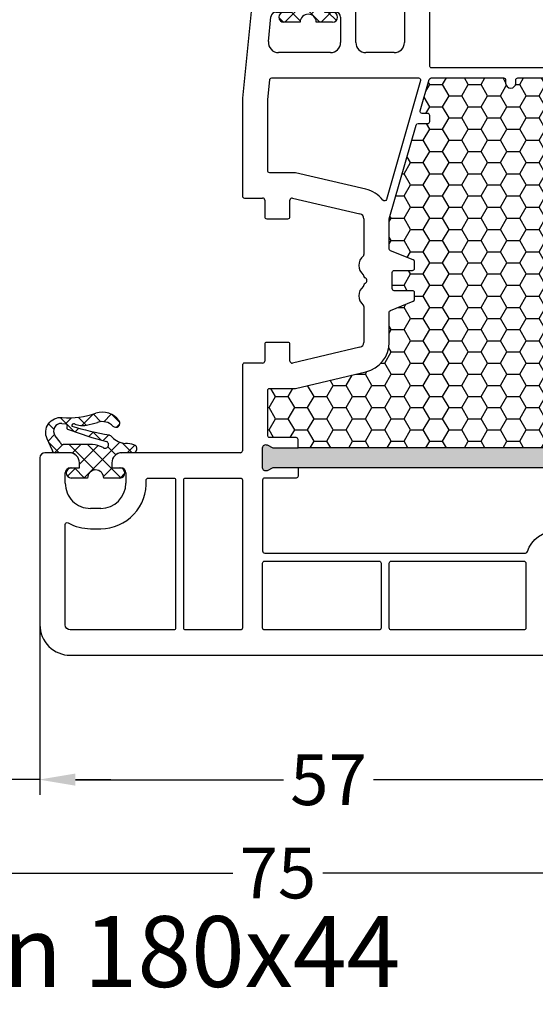
# Model space of a CAD drawing. Units: millimetres. Extents: x -5016 to -3654, y 8314 to 9425.
# Drawn here: x -4494 to -4443, y 8627 to 8724 of the extents above; entities that cross this region are included whole.
import ezdxf

# ---------------------------------------------------------------- set-up
doc = ezdxf.new("R2010")
doc.units = ezdxf.units.MM
doc.linetypes.add('AUSGEZOGEN', pattern=[0])
for name, color, linetype in [('Bemaßung', 1, 'Continuous'), ('Dichtungen', 6, 'AUSGEZOGEN'), ('Dämmschaum', 2, 'Continuous'), ('Text', 7, 'Continuous')]:
    doc.layers.add(name, color=color, linetype=linetype)
doc.styles.add('arialn', font='ARIALN.TTF')
doc.styles.get("Standard").update_dxf_attribs({"font": 'arial.ttf'})
doc.dimstyles.new('Bemaßung klein', dxfattribs={"dimtxt": 5, "dimasz": 3.5, "dimexe": 1.5, "dimexo": 0, "dimgap": 1.5, "dimtad": 0, "dimtih": 1, "dimtoh": 1, "dimdsep": 46, "dimtxsty": 'arialn', "dimcen": 0, "dimclrd": 256, "dimclre": 256, "dimclrt": 256, "dimadec": 0, "dimazin": 0, "dimtfac": 1, "dimtmove": 0, "dimatfit": 3, "dimfxl": 1, "dimtolj": 1, "dimarcsym": 0})

# ---------------------------------------------------------------- blocks, each defined once
blk = doc.blocks.new('A$C6F842D93')
at = {"layer": 'Dichtungen'}
h = blk.add_hatch(dxfattribs=at)
h.set_pattern_fill('ANSI37', color=6, scale=0.4)
h.set_pattern_definition([(45, (3.250522976177308, 4.506808225582063), (-0.8980256121069152, 0.8980256121069154), []), (135, (3.250522976177308, 4.506808225582063), (-0.8980256121069154, -0.8980256121069152), [])])
h.paths.add_polyline_path([(6.501789266196283, 5.727965320167641), (6.501789266196283, 7.327965411381228, 1), (5.501789266196283, 7.327965411381228), (5.501789266196283, 6.528026405851051), (5.000701958936588, 6.528026405850563, -0.4088966952570505), (4.000867337544686, 7.509840425891509), (3.992009964737645, 8.52802392196717, 0.9854576104346027), (3.213238568968165, 8.710720167080204, 0.04273903122897699), (3.078766947056796, 7.868161357053658, -0.1868946131002157), (2.460325886260917, 6.562530352761756, 0.09199068957347405), (2.245826128542657, 6.267363148585944, -0.02932548359311757), (1.3819443358551, 2.568941827028304, -0.618031521881236), (1.153311274895243, 2.844126249667756, 0.152134891832604), (1.286173919917802, 4.026230168110894, 0.03147943349466293), (1.005972532870107, 5.110157328150949, -0.2829198177155063), (1.369858000218548, 6.639166812441172, 0.9142963090349631), (0.8588388897580206, 7.250516784216131, 0.335545260339815), (0.1077714163833097, 4.957683896521696, -0.1058314470285315), (0.5146640528046262, 1.633397702815357, 0.5746403100106012), (2.629076485949576, 0.1342427270351951), (3.702713668281201, 0.6219333565452247, 0.414121745054114), (4.002392797012368, 0.9221584040525643), (4.001361279221777, 2.291658306950588, -0.4248904492231025), (5.000701958936588, 3.327965411863261), (5.501789266196283, 3.327965411863261), (5.501789266196283, 2.527965411381956, 1), (6.501789266196283, 2.527965411381956), (6.501789266196283, 4.127965502595544, -0.9995225964668264)])
h.paths.add_polyline_path([(3.200150592122554, 4.610943045850945), (3.200150592122554, 1.721401464207438, -0.370434592703546), (2.945834833821746, 1.424563113518403), (2.318663685076561, 0.9334575568963475, -0.6520927339840953), (1.10845142252549, 1.581103206813288), (1.138400690830994, 1.973043594355421, -0.4621657636166071), (1.322804905789425, 2.107967714101788, 0.08614167545078284), (1.595945208877454, 2.091722471177785, 0.2823860050740262), (1.678402301219187, 2.156100923191842, 0.02617473223219533), (2.892742017608152, 6.011615339046326, -1.035412542295088), (3.49992244880803, 5.66414020720358, 0.1395439321771806)], flags=16)
for p, q in [((4.000702270227521, 7.528815444979045), (3.992009953767592, 8.528025183009959)), ((5.501789266196283, 6.528026405851051), (5.501789266196283, 7.327965411381228)), ((6.501789266196283, 7.327965411381228), (6.501789266196283, 5.727965320167641)), ((5.000701958936588, 6.528026405851051), (5.501789266196283, 6.528026405851051)), ((3.200150592122554, 4.610943045850945), (3.200150592122554, 1.721063825851161)), ((6.501789266196283, 4.127965502595544), (6.501789266196283, 2.527965411381956)), ((5.501789266196283, 3.327965411863261), (5.000701958936588, 3.327965411863261)), ((5.501789266196283, 2.527965411381956), (5.501789266196283, 3.327965411863261)), ((1.108451422524922, 1.581103206812259), (1.138434801875519, 1.973489999118101)), ((4.001307719569922, 2.362767054355572), (4.002392872122982, 0.922164175850412)), ((2.945834262122844, 1.424562665850317), (2.31866368507599, 0.9334575568955188))]:
    blk.add_line(p, q, dxfattribs=at)
blk.add_lwpolyline([(3.70271366828274, 0.6219333565459237), (2.629076485950463, 0.1342427270355984, -0.5746403100107982), (0.5146640528046191, 1.633397702815273, 0.1057431428855616), (0.1086835412834262, 4.955042488893014)], format="xyb", dxfattribs=at)
for centre, radius, start, end in [((3.601286045127381, 8.613667664554669), 0.40000004, 347.6371095067506, 166.0445496966762), ((1.084070014536337, 8.013709106584429), 2, 313.4821008543853, 355.8266748939636), ((8.06550927835815, 7.504291983226722), 5, 166.0444886567267, 175.8266748939636), ((6.001789266196283, 7.327965411381228), 0.5, 0, 180), ((1.999256686159242, 5.607517316884696), 2, 124.7648001939779, 199.0407401340304), ((1.086922539510851, 6.92191676040602), 0.40000001, 315.0187217039786, 124.7648154539755), ((5.000701958936588, 7.528026405851051), 1.000000000000488, 179.9547913834042, 270), ((2.43086682700141, 5.578853659000742), 1.5, 135.0188742940131, 198.1155997540577), ((-29.68807386343542, 11.77641876701091), 32.40561158973174, 343.4930184282666, 350.2119967124283), ((-34.51397276734315, 15.67430862090077), 38.63456939661538, 339.5188457472195, 345.5162764509259), ((3.148453822122974, 5.836940975850666), 1, 133.4821008543853, 154.505279540046), ((3.202382192122968, 5.848449915851234), 0.34999999, 328.2242126500054, 152.2142944300365), ((-7.453613275858515, 2.345125469246341), 8.89999962, 10.88792336398734, 18.1156150139945), ((5.200150592122554, 4.610943045850945), 2, 148.2240600600212, 180), ((6.502171280188122, 4.927965411381592), 0.7999999999952352, 90.02735973787495, 269.972640262125), ((-0.6778242962191143, 3.64845362095366), 2, 336.2865439740086, 10.8878928440269), ((5.000701958936588, 2.327965411863261), 1, 90, 178.005610041787), ((1.336425763766783, 2.763693103262995), 0.2, 156.2863608639849, 283.1553946840048), ((1.287998171813342, 1.962061942214859), 0.15000001, 76.7233954740052, 175.6305533740457), ((1.506172083364618, 2.886669514657115), 0.80000001, 256.7232505139982, 276.4430974620119), ((1.584723568328627, 2.191090850370529), 0.1, 276.4430974620119, 339.5188457472195), ((6.001789266196283, 2.527965411381956), 0.5, 180, 0), ((1.856271370395007, 1.523960179518326), 0.75, 175.630359658355, 308.0626739961366), ((2.900151362122415, 1.721063825851161), 0.29999942, 278.7588653600227, 0), ((3.702393642122843, 0.9219324258501729), 0.29999924, 270.0611206607314, 0.04443358999103612)]:
    blk.add_arc(centre, radius, start, end, dxfattribs=at)
blk = doc.blocks.new('A$C29E82539')
at = {"layer": 'Dichtungen'}
h = blk.add_hatch(dxfattribs=at)
h.set_pattern_fill('ANSI37', color=6, scale=0.3)
h.set_pattern_definition([(45, (3.25003196509806, 4.793427479231468), (-0.6735192090801864, 0.6735192090801865), []), (135, (3.25003196509806, 4.793427479231468), (-0.6735192090801865, -0.6735192090801864), [])])
h.paths.add_polyline_path([(3.983192661912174, 4.259890349147909), (5.293324651064495, 5.006608517811789, 0.2002866753109449), (6.456490148105191, 7.003253193192771, 0.0916304274949768), (6.364550912456487, 8.818146313656358, 0.4163906936815573), (5.15319838752611, 9.558009644160297, -0.05352693390641443), (2.75956342682256, 9.043105744564517, 0.3762911248472103), (2.499467540350452, 8.745105774810808), (2.499461648263953, 6.230360258975691, -0.4235539776054565), (1.499966734166264, 5.198581072501796), (0.9999908261725066, 5.198581072501838), (0.9999908261725068, 5.728634439661619, 1), (-9.173827493214048e-06, 5.728634439661619), (-9.173827493214048e-06, 4.378048037656468, -0.9995240896549589), (2.083513209072407e-05, 2.778048219225921), (-8.564856887716132e-06, 1.118459458233917, 1), (0.9999914349862031, 1.118441743008335), (1.000007025771993, 1.998520078032016), (1.499888374745807, 1.998550571739515, -0.4146677234951578), (2.499996665251195, 0.999991602478985), (2.499996665251271, 0.03687409296799382), (2.536879155739371, -8.39752101500224e-06), (2.799996665251457, -8.39752209458311e-06, 0.4142135623730945), (3.499996665251444, 0.699991602477894), (3.499996665251274, 2.104472519164119), (3.499996665252183, 3.403761297209584, -0.2627337764963503)])
h.paths.add_polyline_path([(4.000075215428296, 5.723753789845432), (4.000075215427418, 7.228173437759324, -0.3193238620671619), (4.335955865429385, 7.700470842958039, 0.01171885168069459), (4.511553892087571, 7.766140766223316, 0.213235096116336), (4.795320994761796, 8.059190052891768), (4.896128900282436, 8.44869361055519, -0.833468935781193), (5.484777038174423, 8.406181617519891, -0.07245030874902798), (5.42999561650648, 6.86727878357144, -0.2276371061485217), (4.712431295428365, 5.813586904530897), (4.307702173165226, 5.555182030739164, -0.5923219238389604)], flags=16)
for p, q in [((2.499461499334757, 6.166797202373345), (2.499467540350452, 8.745105774496551)), ((4.896128900280928, 8.448693610553164), (4.795320855428145, 8.059189514531681)), ((4.000075215428296, 7.228173437759324), (4.000075215428296, 5.723753789845432)), ((-9.173827493214048e-06, 4.37804803765539), (-9.173827493214048e-06, 5.728634439661619)), ((0.9999908261725068, 5.728634439661619), (0.9999908261725068, 5.198581072501838)), ((0.9999908261725068, 5.198581072501838), (1.499966734166264, 5.198581072501838)), ((3.983192661942667, 4.259890349165289), (5.293324651063813, 5.006608517811401)), ((4.307702173166035, 5.555182030739161), (4.71243129542836, 5.813586904530894)), ((3.499996665251274, 2.104472519164119), (3.499996665252183, 3.403811898520871)), ((-8.564857125747949e-06, 1.118459458233701), (2.083513209072407e-05, 2.778048219224729)), ((1.000007025771993, 1.998520078032016), (0.9999914349855317, 1.118441743008589)), ((1.499888375204137, 1.998550571739543), (1.000007025771993, 1.998520078032016)), ((3.499996665251274, 2.104472519164119), (3.499996665251274, 0.699991602477894)), ((2.499996665251274, -8.397521014558151e-06), (2.499996665251274, 0.9999916024789854)), ((2.499996665251274, 0.0368740929679916), (2.536879155739371, -8.397521014558151e-06)), ((2.799996665251456, -8.397521014558151e-06), (2.499996665251274, -8.397521014558151e-06))]:
    blk.add_line(p, q, dxfattribs=at)
for centre, radius, start, end in [((2.799466781912997, 8.745771403708204), 0.2999999799998848, 94.46398512974307, 180.1271259282208), ((1.5583889330901, 20.44810858523851), 11.46808222677948, 276.095392553442, 288.2679987816535), ((5.391680485672623, 8.586883731608395), 0.9999796243754708, 13.36960250208697, 103.7972565641805), ((1.500429304112004, 7.661963324149838), 4.999643799910944, 352.4325154102748, 13.37043822952689), ((4.325484196848265, 8.230230907332952), 0.5000015905590802, 291.8476913935903, 339.9962532448727), ((5.186559552681501, 8.373526888221022), 0.299999999999015, 6.248975352656892, 165.4895994913919), ((0.1750587337428442, 7.824768983053218), 5.341455712063262, 349.6735489383389, 6.248975352973367), ((4.500075215429206, 7.228173437759324), 0.5000000000017876, 109.1619065691712, 180), ((3.023001065437711, 11.47885008452795), 3.999999999993449, 289.1619065689893, 291.8475646998991), ((3.973972541416515, 7.087654064571325), 1.472606009654387, 300.0968982528835, 351.393364100739), ((3.482649195429076, 7.39856500453061), 3.000000239999453, 307.1251792900354, 352.4336242699956), ((0.4999908261725068, 5.728634439661619), 0.5, 0, 180), ((1.499966734166264, 6.198581072501838), 1.000000000000043, 270, 358.1786116317637), ((4.200075215428114, 5.723753789845432), 0.1999999999998181, 180, 302.5567558760355), ((-0.0003749882198462728, 3.578048121298707), 0.799999999995371, 270.0283487605561, 89.97380047315433), ((4.499996664932041, 3.403786603996195), 1.000000000000075, 121.118113465239, 180), ((1.501436495922462, 0.9999916024789854), 0.9985601693287331, 0, 90.08882871717354), ((0.4999914350646577, 1.118450600621145), 0.5000000000000027, 179.9989849923679, 359.9989849923679), ((2.799996665251456, 0.699991602477894), 0.6999999999999884, 270, 0)]:
    blk.add_arc(centre, radius, start, end, dxfattribs=at)
blk = doc.blocks.new('080086')
h = blk.add_hatch(color=3)
h.dxf.hatch_style = 1
h.paths.add_polyline_path([(-6.168003899761061, -13.39274335122445), (-5.520956287004992, -10.97792878550172), (-5.111243204501859, -10.49612468628114, 0.5507604245862592), (-5.262137241902563, -10.01200295921262), (-7.19398889448046, -9.494364869007848, 0.5507604245865715), (-7.566727827683978, -9.838179564473894), (-7.452807939583181, -10.46029069529686), (-8.09985555233925, -12.87510526101869), (-14.0526935896969, -35.09139926566968), (-14.69974120245388, -37.50621383139151), (-15.10945428495707, -37.98801793061108, 0.550760424586574), (-14.95856024755638, -38.47213965768058), (-13.02670859497814, -38.9897777478857, 0.5507604245866115), (-12.65396966177557, -38.64596305242057), (-12.7678895498766, -38.02385192159636), (-12.12084193711871, -35.60903735587362)])
h.paths.add_polyline_path([(46.50000000000091, -25.5), (46.50000000000091, -23.00000000000002), (46.77105237087261, -22.42857142857215, 0.5507604245864615), (46.50000000000077, -22), (44.50000000000104, -22, 0.5507604245864678), (44.22894762912921, -22.42857142857216), (44.50000000000092, -23), (44.50000000000091, -25.5), (44.50000000000091, -51.50000000000091), (44.50000000000091, -54.00000000000092), (44.22894762912933, -54.57142857142849, 0.5507604245863144), (44.50000000000061, -55), (46.50000000000082, -55.00000000000091, 0.5507604245866097), (46.77105237087269, -54.57142857142892), (46.50000000000091, -54.00000000000091), (46.50000000000091, -51.50000000000091)])
for p, q in [((0, 0), (-0.2999999999974534, -9.094947017729282e-13)), ((9.094947017729282e-13, -0.3583801512622813), (0, 0)), ((-0.2999999999974534, -9.094947017729282e-13), (-16.29409397523887, -4.285600126588179)), ((9.094947017729282e-13, -2.900000000000546), (1.818989403545856e-12, -1.841619848797563)), ((-2.140774950200466, -2.56378655194294), (-1.877645713530001, -2.49328125570355)), ((-1.499999999998181, -2.783059003590097), (-1.499999999999091, -3.899999999999636)), ((-1.499999999999091, -3.899999999999636), (-0.9999999999990905, -3.899999999999636)), ((-5.763526050746805, -7.280431751426477), (-5.301766420158856, -5.670084546130965)), ((-1, -7.099999999999454), (-1.499999999999091, -7.099999999999454)), ((-1.499999999999091, -7.099999999999454), (-1.499999999999091, -7.899999999999636)), ((-3.550807577325031, -8.399999999999636), (-5.412304725328795, -7.901213342479423)), ((-1.999999999999091, -8.399999999999636), (-3.550807577325031, -8.399999999999636)), ((9.094947017729282e-13, -9.399999999998727), (0, -8.099999999999454)), ((-19.99999999999818, -9.115229593043296), (-19.99999999999727, -45.00000000000091)), ((-2.5, -10.39999999999964), (-0.9999999999990905, -10.39999999999964)), ((-3, -17.81376229065881), (-3, -10.89999999999964)), ((6.91821904022072, -15.99999921056315), (6.921226560079958, -15.99699169070573)), ((7.374430573887366, -16.03436333540139), (7.340066368709813, -15.99999913022384)), ((8.45123464054268, -17.28835428128787), (9.820078760418255, -18.02358018677023)), ((9.99286039099752, -17.19718551363894), (8.800596299068275, -16.56804525810639)), ((9.970341154548805, -18.03949553154689), (10.10414836598284, -18.00075063976783)), ((10.33856534413644, -18.06202856666368), (11.96572691672554, -19.65605318410508)), ((5.999999999996362, -20.00000000000091), (0.4175193028804642, -20.7845664968836)), ((11.82687379021081, -20.00000000000091), (5.999999999996362, -20.00000000000091)), ((11.82687379021081, -19.99999695527094), (11.82687379021081, -20.00000000000091)), ((16.93551698543524, -19.99999695527231), (17.03708798216394, -20)), ((56.00000000000091, -20), (17.03708798216394, -20)), ((56.00000000000091, -20.50000000000182), (56.00000000000091, -20)), ((64, -20), (60, -20)), ((60, -20), (60, -20.50000000000182)), ((54.70000000000073, -25.35166604983442), (56.00000000000091, -20.50000000000182)), ((60, -20.50000000000182), (60.40192378864867, -22.00000000000182)), ((65.00000000000364, -74), (65, -21)), ((60.40192378864867, -22.00000000000182), (61.5, -22)), ((62.5, -23), (62.5, -26)), ((54.70000000000073, -26), (54.70000000000073, -25.35166604983442)), ((61.5, -27), (55.70000000000073, -27)), ((-17.00719762325298, -44.41546706279223), (-17.4928023767452, -41.58453293720868)), ((-16.99999999999909, -41), (-10.49999999999909, -41)), ((-10.00719762325298, -41.58453293720777), (-10.4928023767452, -44.41546706279132)), ((-8.773752156736009, -43.26618682511616), (-8.456288636180943, -41.41546706279132)), ((-7.963486259433921, -41), (4.5, -41)), ((5.5, -42), (5.500000000000909, -44.80000000000018)), ((-7.699999999998909, -43.5), (-8.576631206037746, -43.5)), ((-7.648807404447325, -44.58453293720868), (-7.502879049300645, -43.73381317488293)), ((-19.99999999999727, -45.00000000000091), (-17.49999999999909, -45)), ((-9.999999999998181, -45), (-8.141609781193438, -45)), ((19.85524431380145, -52.05450030008069), (21.41311078450053, -45.38625075020082)), ((21.90000000000055, -45), (25.4276194705235, -45)), ((30.57238052947741, -45), (34.10000000000036, -45)), ((34.58688921549947, -45.38625075019991), (36.14475568620037, -52.05450030007978)), ((9.094947017729282e-13, -46.30000000000018), (9.094947017729282e-13, -47.90000000000055)), ((4.5, -45.80000000000018), (0.5000000000009095, -45.80000000000018)), ((2.000000000000909, -47.30000000000018), (4.500000000000909, -47.30000000000018)), ((1.500000000000909, -48.90000000000055), (1.500000000000909, -47.80000000000018)), ((5.499999999999091, -48.29999999999927), (5.500000000001819, -53.435037313664)), ((1.000000000000909, -48.90000000000055), (1.500000000000909, -48.90000000000055)), ((1.500000000000909, -52.10000000000036), (1.000000000000909, -52.10000000000036)), ((1.500000000000909, -53.68753109471982), (1.500000000000909, -52.10000000000036)), ((21.69999999999982, -52.30000000000018), (20.05000000000109, -52.30000000000018)), ((35.95000000000073, -52.30000000000018), (34.30000000000109, -52.30000000000018)), ((9.094947017729282e-13, -53.10000000000036), (9.094947017729282e-13, -55.54750621894436)), ((21.90000000000146, -54.59999999999945), (21.89999999999964, -52.5)), ((34.10000000000036, -52.50000000000091), (34.10000000000036, -54.60000000000036)), ((4.400496280981315, -54.43007450387358), (1.950248140489748, -54.18504968982506)), ((19.85000000000036, -56.80000000000018), (19.85000000000036, -55)), ((20.05000000000109, -54.80000000000018), (21.70000000000073, -54.80000000000018)), ((34.30000000000109, -54.80000000000018), (35.95000000000073, -54.80000000000018)), ((36.15000000000146, -55.00000000000091), (36.15000000000146, -56.80000000000018)), ((0.4502481404906575, -56.0450248140487), (10.00000000002456, -57.00000000000182)), ((10.00000000002456, -57.00000000000182), (19.64999999999964, -57)), ((36.35000000000127, -57), (44.80000000000109, -57)), ((45.00000000000091, -57.19999999999982), (45, -68.90000000000055)), ((46.50000000000091, -69.90000000000055), (46.5, -69)), ((47, -68.5), (48, -68.5)), ((46, -69.90000000000055), (46.50000000000091, -69.90000000000055)), ((50.5, -71), (50.5, -72)), ((46.50000000000091, -73.09999999999945), (46, -73.10000000000036)), ((46.5, -74), (46.50000000000091, -73.09999999999945)), ((45, -74.10000000000036), (45, -76.5)), ((48, -74.5), (47, -74.5)), ((45.5, -77), (62.00000000000364, -77))]:
    blk.add_line(p, q)
for points in [[(-8.09985555233925, -12.87510526101778), (-8.582818465483797, -12.74569573846838, -0.4142135623730951), (-8.93637185607713, -12.13332330277262), (-7.761144076899654, -7.747313520412717, -0.1031790700497848), (-7.686049442622789, -6.729157039791971), (-7.111983948614579, -4.727152744276282, 0.5831826356959046), (-7.356000023186425, -4.478840088124343), (-15.64704669230287, -6.700415960343889, 0.3394543651358724), (-17.49999999999727, -9.11523077269976), (-17.49999999999727, -38.30000000000018, 0.4142135623722958), (-17.29999999999836, -38.5), (-16.15476698178918, -38.5, 0.3394542588654711), (-15.96158181653027, -38.35176380901976), (-15.07038322500648, -35.02576538582343, -0.4142135623733522), (-14.8254342507289, -34.88434402958683), (-14.0526935896969, -35.09139926566968)], [(-0.1929824561366331, -23.31037559069955, -0.4039714564499557), (2.728484105318785e-12, -23.51025243797812), (1.818989403545856e-12, -38.30000000000018, -0.414213562373095), (-0.1999999999979991, -38.5), (-11.59955178798464, -38.5, -0.4931454260321662), (-11.79273695324173, -38.2482361909797), (-11.20667991985101, -36.06104156623405, 0.4142135623747079), (-11.34810127608853, -35.81609259195557), (-12.12084193711871, -35.60903735587362), (-6.168003899761061, -13.39274335122445), (-5.648236190979333, -13.53201468904444, -0.3394542588636564), (-5.5, -13.72519985430154), (-5.499999999999091, -17.81376229065881, 0.4039714564512778), (-0.1929824561429996, -23.31037559085235)], [(6.800000000001091, -22.50000000000091, -0.414213562373095), (7.000000000000909, -22.70000000000073), (7, -38.30000000000018, -0.414213562373095), (6.800000000000182, -38.5), (1.000000000002728, -38.5, -0.414213562373095), (0.8000000000029104, -38.30000000000018), (0.8000000000029104, -23.42923861931104, -0.3738846794846213), (0.9721653798105763, -23.23118500556302), (6.174817029847873, -22.50000000000091)], [(36.9103021803794, -22.58574836534262, -0.2454477159415111), (37.0744562664695, -22.49999999999363), (43.300000000002, -22.49999999999181, -0.4142135623717631), (43.50000000000182, -22.69999999999254), (43.50000000000182, -25.300000000002, 0.414213562374427), (43.70000000000255, -25.50000000000182), (44.50000000000091, -25.5), (44.50000000000091, -51.50000000000091), (43.70000000000709, -51.50000000000091, 0.414213562373095), (43.50000000000728, -51.69999999999982), (43.50000000000182, -54.30000000000018, -0.414213562374427), (43.300000000002, -54.49999999999909), (38.85000000000127, -54.5, -0.414213562373095), (38.65000000000146, -54.30000000000018), (38.65000000000146, -51.81184898969786, 0.0574400592534425), (38.64475568620128, -51.76634928977819), (37.02133529300227, -44.81750450120489, 0.3484822559246251), (34.10000000000309, -42.49999999999818), (31.13540659228693, -42.5, -0.3066784415600399), (30.94971125410939, -42.37427813527029), (30.05028874589516, -40.1257218647288, 0.3066784415576413), (29.86459340771853, -39.99999999999909), (29.19999999999982, -40.00000000000091, 0.414213562374427), (28.99999999999909, -40.20000000000073), (29, -42, -0.4142135623717631), (28.80000000000018, -42.19999999999982), (27.19999999999982, -42.19999999999982, -0.414213562374427), (26.99999999999909, -42), (27.00000000000091, -40.20000000000073, 0.414213562373095), (26.80000000000018, -40), (26.13540659228693, -40.00000000000091, 0.3066784415583342), (25.94971125411121, -40.12572186472971), (25.05028874589243, -42.3742781352712, -0.3066784415596668), (24.86459340771489, -42.5), (21.90000000000055, -42.5), (12.64469062292301, -39.83660161810712, -0.334332276559946), (12.50000000000091, -39.64440153276064), (12.50000000000091, -38.70000000000073, 0.414213562374427), (12.30000000000109, -38.5), (11.69999999999982, -38.50000000000091, 0.414213562373095), (11.5, -38.70000000000164), (11.50000000000182, -39.24152383491855, -0.4988770302087815), (11.24469062292337, -39.43372392026595), (8.144690622922099, -38.54163758933009, -0.3343322765602464), (7.999999999999091, -38.34943750398361), (8.000000000001819, -31.19999999999982, -0.4142135623717631), (8.200000000001637, -31), (8.5, -31, 0.9999999999999999), (8.5, -30), (8.200000000000728, -30, -0.414213562373095), (8.00000000000091, -29.80000000000018), (8.00000000000091, -22.70000000000073, -0.4142135623717631), (8.200000000000728, -22.5), (17.12554373353032, -22.49999999999818, -0.2453491798707872), (17.28965533443989, -22.5856873478233, 0.522253851296962), (18.110325905438, -22.58571428528558, -0.2453926832708511), (18.27445626647386, -22.49999999999818), (35.92554373353323, -22.49999999999545, -0.2453926832714079), (36.08967409456727, -22.58571428528558, 0.5222529288244128), (36.91034383007627, -22.58568854125497)], [(54.90000000000236, -29.03973683075128, 0.3239071714270059), (54.76250000000437, -28.8497532788333, -0.3239071714308428), (52.70000000000164, -25.99999999999818), (52.70000000000255, -25.08836105466435), (53.3260893450115, -22.7517638090103, 0.4931454260310009), (53.1329041797535, -22.49999999999), (47.70000000000164, -22.49999999999181, 0.4142135623733614), (47.50000000000182, -22.69999999999163), (47.50000000000182, -25.30000000000018, -0.4142135623733614), (47.300000000002, -25.5), (46.50000000000091, -25.5), (46.50000000000091, -51.50000000000091), (47.300000000002, -51.50000000000091, -0.4142135623730951), (47.50000000000182, -51.70000000000073), (47.50000000000182, -54.80000000000018, 0.4142135623733614), (47.70000000000164, -55), (54.70000000000164, -55, 0.4142135623730951), (54.90000000000146, -54.80000000000018)], [(55.70000000000164, -29.19999999999982, -0.4142135623730951), (55.90000000000146, -29), (62.29999999999927, -29, -0.4142135623757589), (62.50000000000091, -29.19999999999982), (62.50000000000091, -42.30000000000018, -0.4142135623730951), (62.30000000000109, -42.5), (55.90000000000146, -42.5, -0.4142135623730951), (55.70000000000164, -42.30000000000018)], [(8.255309377076628, -39.4059361357431), (19.98961677585339, -42.78271524330466, -0.6130795484205442), (20.05716262210717, -43.13273355985348, 0.1716095157947147), (18.97866470700046, -44.81750450120489), (17.35524431380327, -51.76634928977637, 0.05744005925282823), (17.35000000000309, -51.81184898969605), (17.35000000000127, -54.30000000000018, -0.4142135623741606), (17.15000000000055, -54.5), (10.12468905282731, -54.50000000000091), (8.180099256197536, -54.30554102033875, -0.3853135861203092), (8.000000000001819, -54.10653358229683), (7.999999999999091, -39.59813622108959, -0.4988770302049298)], [(55.70000000000164, -43.5, -0.4142135623730951), (55.90000000000146, -43.30000000000018), (62.30000000000109, -43.30000000000018, -0.4142135623730951), (62.50000000000091, -43.5), (62.50000000000091, -54.80000000000018, -0.4142135623730951), (62.30000000000109, -55), (55.90000000000146, -55, -0.4142135623730951), (55.70000000000164, -54.80000000000018)], [(47.70000000000255, -57), (62.30000000000291, -57, -0.4142135623733614), (62.50000000000273, -57.19999999999982), (62.50000000000273, -62.60000000002765, -0.4142135623733614), (62.30000000000291, -62.80000000002747), (47.70000000000073, -62.80000000001655, -0.4142135623728286), (47.50000000000091, -62.60000000001673), (47.50000000000091, -57.19999999999982, -0.4142135623757589)], [(52.50000000000182, -71.00000000000182, 0.4330477681149072), (47.71276595744894, -66.50917640019179, -0.4330477681159873), (47.50000000000182, -66.309584240199), (47.50000000000182, -63.80000000002747, -0.414213562373095), (47.70000000000164, -63.60000000002674), (62.300000000002, -63.60000000002765, -0.414213562373095), (62.50000000000182, -63.80000000002747), (62.50000000000273, -74.00000000000091, -0.414213562373095), (62.00000000000273, -74.5), (52.09878030635718, -74.5, -0.5732770871304527), (51.92436412310781, -74.20212765957149, 0.1285404253263231), (52.50000000000091, -71.99999999996999)]]:
    blk.add_lwpolyline(points, format="xyb", close=True)
for points in [[(-8.09985555233925, -12.87510526101869), (-7.452807939583181, -10.46029069529686), (-7.56672782768419, -9.838179564472739, -0.5507604245849678), (-7.193988894480754, -9.494364869007768), (-5.262137241902565, -10.01200295921262, -0.5507604245864781), (-5.111243204501989, -10.49612468628129), (-5.520956287004992, -10.97792878550172), (-6.168003899761061, -13.39274335122445)], [(44.50000000000091, -25.5), (44.50000000000091, -23), (44.22894762912892, -22.42857142857156, -0.5507604245856018), (44.50000000000091, -22), (46.50000000000091, -22, -0.5507604245856018), (46.77105237087289, -22.42857142857156), (46.50000000000091, -23), (46.50000000000091, -25.5)], [(-12.12084193711871, -35.60903735587362), (-12.7678895498766, -38.02385192159636), (-12.65396966177559, -38.64596305242048, -0.5507604245877058), (-13.02670859497903, -38.98977774788546), (-14.95856024755631, -38.4721396576806, -0.5507604245854506), (-15.10945428495779, -37.98801793061193), (-14.69974120245388, -37.50621383139151), (-14.0526935896969, -35.09139926566877)], [(46.50000000000091, -51.50000000000091), (46.50000000000091, -54.00000000000091), (46.77105237087289, -54.57142857142935, -0.5507604245859966), (46.50000000000091, -55.00000000000091), (44.50000000000091, -55, -0.5507604245856018), (44.22894762912892, -54.57142857142935), (44.50000000000091, -54.00000000000091), (44.50000000000091, -51.50000000000091)]]:
    blk.add_lwpolyline(points, format="xyb")
for centre, radius, start, end in [((-0.1999999999987744, -1.100000000044158), 0.3000000000407406, 112.0243128317113, 247.9756871639791), ((-0.5000000000398792, -0.3583801512632718), 0.5000000000407887, 292.0243128415425, 1.135076354628103e-10), ((-0.4999999999988432, -1.841619848798358), 0.5000000000006621, 9.109108607699451e-11, 67.97568716425579), ((-0.976088788436666, -6.910452647307837), 4.499999999999868, 105.0000060477261, 163.9999999999946), ((-1.799999999998327, -2.783059003590176), 0.3000000000001458, 1.509703288800616e-11, 105.000000000174), ((-0.9999999999990905, -2.899999999999636), 1, 270, 359.9999999999479), ((-14.99999999999782, -9.115229593042976), 5.000000000000362, 104.9999851675389, 180.0000000000037), ((-5.282895202777593, -7.418250429334855), 0.5000000000000173, 164.000000000015, 255.0000000000074), ((-1, -8.099999999999454), 1, 0, 90), ((-1.999999999999091, -7.899999999999636), 0.5, 270, 0), ((-0.9999999999990905, -9.399999999999636), 1, 270, 5.211020790109826e-11), ((-2.5, -10.89999999999964), 0.5, 90, 180), ((6.700470328916708, -20.54792853648451), 4.500000000000833, 62.18004722052814, 129.1184502607473), ((4.113675059434172, -17.36697109668876), 0.3999999999999803, 129.1184502609748, 309.1184502607474), ((6.700470328916708, -20.54792853647359), 3.699999999990969, 61.75911366385466, 129.1184502609748), ((16.93551671658861, -9.999996955274582), 9.99999999999773, 226.0312735321144, 270.0000015403778), ((4.662936703425657e-14, -17.81376229065887), 3.000000000000047, 179.9999999999989, 278.0000000000041), ((9.91471466915391, -17.84738698378624), 0.2000000000003087, 241.7591136638545, 286.148773688336), ((10.16905210697951, -18.23147993930706), 0.2396841781628738, 44.9895429338901, 105.7111980166238), ((11.82687379021081, -19.79999695527022), 0.2000000000001156, 269.9999999997916, 46.0312735318197), ((64, -21), 1, 0, 90), ((61.5, -23), 1, 0, 90), ((55.70000000000073, -26), 1, 180, 270), ((61.5, -26), 1, 270, 0), ((-16.99999999999921, -41.49999999999968), 0.4999999999996824, 89.99999999998656, 189.7335114729129), ((-10.49999999999908, -41.49999999999964), 0.4999999999996376, 350.266488527187, 90.00000000000144), ((-7.963486259434262, -41.50000000000036), 0.5000000000003654, 89.99999999996092, 170.2664885270956), ((4.5, -42), 1, 0, 90), ((-8.57663120603708, -43.29999999999963), 0.2000000000003723, 170.2664885271513, 269.9999999998092), ((-7.699999999998917, -43.69999999999969), 0.1999999999996872, 350.2664885271837, 89.99999999999746), ((-17.49999999999908, -44.50000000000036), 0.4999999999996376, 269.9999999999984, 9.733511472813031), ((-9.999999999998264, -44.49999999999952), 0.5000000000004775, 170.2664885271952, 270.0000000000096), ((-8.141609781193551, -44.50000000000017), 0.4999999999998295, 270.000000000013, 350.2664885271469), ((28.00000000000071, -45.00000000000089), 0.2999999999992475, 23.57817847823729, 156.4218215215731), ((4.5, -44.79999999999927), 1.000000000000909, 270, 359.9999999999479), ((21.90000000000049, -45.50000000000005), 0.5000000000000487, 89.99999999999308, 166.8501574405095), ((25.42761947052367, -45.1999999999999), 0.1999999999999034, 40.00520088489647, 90.00000000005089), ((26.49999999999992, -44.29999999999966), 1.200000000000165, 220.0052008848665, 320.061950921519), ((27.57343461081494, -45.19874253059736), 0.2000000000001004, 94.54433340392337, 140.0619509213095), ((27.5417424305061, -44.7999999999993), 0.200000000000494, 274.5443334035703, 336.4218215216073), ((28.45825756949547, -44.79999999999917), 0.2000000000006808, 203.5781784786959, 265.4556665962451), ((28.42656538918544, -45.19874253059871), 0.2000000000014879, 39.9380490785227, 85.45566659595612), ((29.50000000000114, -44.29999999999959), 1.200000000000215, 219.9380490785406, 319.9947991151873), ((30.57238052947701, -45.19999999999911), 0.199999999999106, 89.99999999988499, 139.9947991148699), ((34.09999999999995, -45.49999999999977), 0.4999999999997655, 13.14984255957173, 89.99999999995278), ((0.5000000000009095, -46.30000000000018), 0.5, 90, 180), ((2.000000000000909, -47.80000000000018), 0.5, 90, 180), ((4.499999999999091, -48.30000000000018), 1, 5.211020790109826e-11, 89.99999999989578), ((1.000000000000909, -47.90000000000055), 1, 180, 270), ((1.000000000000909, -53.10000000000036), 1, 90, 180), ((20.05000000000099, -52.10000000000056), 0.1999999999996263, 166.8501574404326, 270.0000000000295), ((21.7, -52.49999999999982), 0.1999999999996369, 359.9999999999471, 90.0000000000519), ((34.30000000000091, -52.50000000000072), 0.2000000000005429, 89.99999999994708, 180.0000000000529), ((35.95000000000056, -52.10000000000017), 0.2000000000000136, 270.0000000000488, 13.14984255969624), ((4.500000000002044, -53.43503731366379), 0.9999999999997753, 264.2894068625147, 359.9999999999882), ((2.000000000001345, -53.68753109471974), 0.5000000000004322, 180.0000000000082, 264.2894068623789), ((20.05000000000091, -55.00000000000072), 0.2000000000005464, 89.99999999994809, 179.9999999997924), ((21.70000000000082, -54.59999999999955), 0.2000000000006352, 269.9999999999735, 2.646221494969241e-11), ((34.30000000000091, -54.59999999999964), 0.2000000000005429, 180.0000000002076, 270.0000000000529), ((35.95000000000054, -55.00000000000109), 0.2000000000009123, 5.29244298993115e-11, 89.99999999994708), ((0.500000000001345, -55.54750621894329), 0.5000000000004355, 180.0000000001229, 264.2894068624836), ((19.65000000000064, -56.80000000000027), 0.1999999999997257, 269.999999999713, 2.646221494981275e-11), ((36.35000000000137, -56.80000000000009), 0.1999999999999105, 180.0000000000265, 269.9999999999735), ((44.80000000000118, -57.19999999999973), 0.1999999999997257, 359.9999999999735, 90.00000000002646), ((46, -68.90000000000055), 1, 180, 270), ((47, -69), 0.5, 90, 180), ((48, -71), 2.5, 0, 90), ((48, -72), 2.5, 270, 0), ((46, -74.10000000000036), 1, 90, 180), ((47, -74), 0.5, 180, 270), ((62.00000000000364, -74), 3, 270, 0), ((45.5, -76.5), 0.5, 180, 270)]:
    blk.add_arc(centre, radius, start, end)
at = {"layer": 'Dichtungen', "color": 0}
for name, p in [('A$C29E82539', (-2.499990826171597, -9.098581072501474)), ('A$C6F842D93', (-4.001789266195374, -55.4280264058516)), ('A$C6F842D93', (40.99821073380463, -76.4280264058516))]:
    blk.add_blockref(name, p, dxfattribs=at)
blk = doc.blocks.new('*D185')
at = {"layer": 'Bemaßung', "lineweight": -2, "transparency": 16777216}
for p, q in [((-4491.783975682893, 8664.324602880413), (-4491.783975682893, 8647.535412110385)), ((-4434.783975682893, 8662.324602880417), (-4434.783975682893, 8647.535412110385)), ((-4488.283975682893, 8649.035412110385), (-4467.718832435962, 8649.035412110385)), ((-4438.283975682893, 8649.035412110385), (-4458.849118929823, 8649.035412110385))]:
    blk.add_line(p, q, dxfattribs=at)
at = {"layer": 'Bemaßung', "transparency": 16777216}
for points in [[(-4488.283975682893, 8649.618745443719), (-4488.283975682893, 8648.45207877705), (-4491.783975682893, 8649.035412110385)], [(-4438.283975682893, 8649.618745443719), (-4438.283975682893, 8648.45207877705), (-4434.783975682893, 8649.035412110385)]]:
    blk.add_solid(points, dxfattribs=at)
at = {"layer": 'Defpoints', "color": 0, "transparency": 16777216}
for p in [(-4491.783975682893, 8664.324602880413), (-4434.783975682893, 8662.324602880417), (-4434.783975682893, 8649.035412110385)]:
    blk.add_point(p, dxfattribs=at)
at = {"layer": 'Bemaßung', "transparency": 16777216, "insert": (-4463.283975682893, 8649.035412110385), "char_height": 5, "attachment_point": 5, "style": 'arialn'}
blk.add_mtext('\\A1;57', dxfattribs=at)
blk = doc.blocks.new('*D189')
at = {"layer": 'Bemaßung', "lineweight": -2, "transparency": 16777216}
for p, q in [((-4505.783975682896, 8685.324602880417), (-4505.783975682896, 8647.56536410614)), ((-4491.783975682893, 8664.324602880413), (-4491.783975682893, 8647.56536410614)), ((-4509.283975682896, 8649.06536410614), (-4512.783975682896, 8649.06536410614)), ((-4505.783975682896, 8649.06536410614), (-4503.021015246334, 8649.06536410614)), ((-4491.783975682893, 8649.06536410614), (-4494.546936119458, 8649.06536410614)), ((-4488.283975682893, 8649.06536410614), (-4484.783975682893, 8649.06536410614))]:
    blk.add_line(p, q, dxfattribs=at)
at = {"layer": 'Bemaßung', "transparency": 16777216}
for points in [[(-4509.283975682896, 8649.648697439474), (-4509.283975682896, 8648.482030772806), (-4505.783975682896, 8649.06536410614)], [(-4488.283975682893, 8649.648697439474), (-4488.283975682893, 8648.482030772806), (-4491.783975682893, 8649.06536410614)]]:
    blk.add_solid(points, dxfattribs=at)
at = {"layer": 'Defpoints', "color": 0, "transparency": 16777216}
for p in [(-4505.783975682896, 8685.324602880417), (-4491.783975682893, 8664.324602880413), (-4491.783975682893, 8649.06536410614)]:
    blk.add_point(p, dxfattribs=at)
at = {"layer": 'Bemaßung', "transparency": 16777216, "insert": (-4498.783975682896, 8649.06536410614), "char_height": 5, "attachment_point": 5, "style": 'arialn'}
blk.add_mtext('\\A1;14', dxfattribs=at)
blk = doc.blocks.new('*D88')
at = {"layer": 'Bemaßung', "lineweight": -2, "transparency": 16777216}
for p, q in [((-4430.783926157363, 8686.321742157557), (-4430.783926157363, 8638.324350696581)), ((-4505.783975682896, 8685.324602880417), (-4505.783975682896, 8638.324350696581)), ((-4502.283975682896, 8639.824350696581), (-4472.718807673199, 8639.824350696581)), ((-4434.283926157363, 8639.824350696581), (-4463.84909416706, 8639.824350696581))]:
    blk.add_line(p, q, dxfattribs=at)
at = {"layer": 'Bemaßung', "transparency": 16777216}
for points in [[(-4502.283975682896, 8640.407684029915), (-4502.283975682896, 8639.241017363247), (-4505.783975682896, 8639.824350696581)], [(-4434.283926157363, 8640.407684029915), (-4434.283926157363, 8639.241017363247), (-4430.783926157363, 8639.824350696581)]]:
    blk.add_solid(points, dxfattribs=at)
at = {"layer": 'Defpoints', "color": 0, "transparency": 16777216}
for p in [(-4430.783926157363, 8686.321742157557), (-4505.783975682896, 8685.324602880417), (-4430.783926157363, 8639.824350696581)]:
    blk.add_point(p, dxfattribs=at)
at = {"layer": 'Bemaßung', "transparency": 16777216, "insert": (-4468.283950920129, 8639.824350696581), "char_height": 5, "attachment_point": 5, "style": 'arialn'}
blk.add_mtext('\\A1;75', dxfattribs=at)
blk = doc.blocks.new('*D210')
at = {"layer": 'Bemaßung', "lineweight": -2, "transparency": 16777216}
for p, q in [((-4461.115779700014, 8773.124602880414), (-4373.677458590812, 8773.124602880414)), ((-4375.177458590812, 8769.624602880414), (-4375.177458590812, 8721.277467819025)), ((-4375.177458590812, 8664.824602880417), (-4375.177458590812, 8713.171737941808)), ((-4435.783975682893, 8661.324602880417), (-4373.677458590812, 8661.324602880417))]:
    blk.add_line(p, q, dxfattribs=at)
at = {"layer": 'Bemaßung', "transparency": 16777216}
for points in [[(-4375.760791924145, 8769.624602880414), (-4374.594125257478, 8769.624602880414), (-4375.177458590812, 8773.124602880414)], [(-4375.760791924145, 8664.824602880417), (-4374.594125257478, 8664.824602880417), (-4375.177458590812, 8661.324602880417)]]:
    blk.add_solid(points, dxfattribs=at)
at = {"layer": 'Defpoints', "color": 0, "transparency": 16777216}
for p in [(-4461.115779700014, 8773.124602880414), (-4435.783975682893, 8661.324602880417), (-4375.177458590812, 8661.324602880417)]:
    blk.add_point(p, dxfattribs=at)
at = {"layer": 'Bemaßung', "transparency": 16777216, "insert": (-4375.177458590812, 8717.224602880415), "char_height": 5, "attachment_point": 5, "style": 'arialn'}
blk.add_mtext('\\A1;111.8', dxfattribs=at)

msp = doc.modelspace()

# ---------------------------------------------------------------- hatches: boundary and pattern name
at = {"layer": 'Dämmschaum'}
h = msp.add_hatch(dxfattribs=at)
h.set_pattern_fill('HONEY', color=256, scale=0.4)
h.set_pattern_definition([(0, (-4453.283975682882, 8700.074602880417), (1.905, 1.099852258), [1.27, -2.54]), (120, (-4453.283975682882, 8700.074602880417), (-1.904999995837676, 1.099852265209356), [1.269999999999997, -2.539999999999994]), (59.99999999999999, (-4453.283975682882, 8700.074602880417), (4.162323641310195e-09, 2.199704523209356), [-2.54, 1.27])])
h.paths.add_polyline_path([(-4437.283975682885, 8708.050146613947, 0.2453926823986501), (-4437.369689967634, 8708.214276974602, -0.5222538517053056), (-4437.369663030719, 8709.03494754597, 0.2453491798815481), (-4437.283975682885, 8709.199059146882), (-4437.283975682885, 8718.124602880416, 0.4142135623730951), (-4437.483975682886, 8718.324602880417), (-4444.583975682885, 8718.324602880417, 0.4142135623730951), (-4444.783975682885, 8718.124602880416), (-4444.783975682885, 8717.824602880417, -1), (-4445.783975682885, 8717.824602880417), (-4445.783975682885, 8718.124602880413, 0.4142135623729461), (-4445.983975682886, 8718.324602880413), (-4453.133413186866, 8718.324602880417, 0.3343322765607627), (-4453.325613272214, 8718.179912257496), (-4454.21769960315, 8715.079912257494, 0.4988770302076528), (-4454.025499517802, 8714.824602880413), (-4453.483975682886, 8714.824602880417, -0.4142135623740785), (-4453.283975682885, 8714.624602880416), (-4453.283975682885, 8714.024602880414, -0.414213562373095), (-4453.483975682886, 8713.824602880417), (-4454.428377215643, 8713.824602880417, 0.3343322765605866), (-4454.620577300991, 8713.679912257496), (-4457.283975682885, 8704.424602880415), (-4457.283975682885, 8701.460009472703, 0.3066784415586181), (-4457.158253818156, 8701.274314134524), (-4454.909697547615, 8700.374891626307, -0.3066784415586188), (-4454.783975682885, 8700.189196288127), (-4454.783975682885, 8699.524602880418, -0.4142135623733911), (-4454.983975682886, 8699.324602880417), (-4456.783975682885, 8699.324602880417, 0.4142135623733914), (-4456.983975682886, 8699.124602880416), (-4456.983975682886, 8697.524602880418, 0.4142135623733916), (-4456.783975682885, 8697.324602880417), (-4454.983975682886, 8697.324602880417, -0.4142135623733914), (-4454.783975682885, 8697.124602880416), (-4454.783975682885, 8696.4600094727, -0.3066784415591908), (-4454.909697547615, 8696.27431413452), (-4457.158253818156, 8695.374891626307, 0.3066784415591915), (-4457.283975682885, 8695.189196288131), (-4457.283975682885, 8692.224602880415, -0.3484822559248178), (-4459.601480184092, 8689.303267587413), (-4466.572772591759, 8687.674602880415), (-4469.083975682885, 8687.674602880415, 0.4142135623730951), (-4469.283975682885, 8687.474602880415), (-4469.283975682885, 8683.024602880414, 0.4142135623724811), (-4469.083975682885, 8682.824602880413), (-4466.483975682886, 8682.82460288041, -0.4142135623724812), (-4466.283975682885, 8682.624602880409), (-4466.283975682885, 8681.824602880415), (-4440.283975682885, 8681.824602880415), (-4440.283975682889, 8682.624602880413, -0.4142135623744269), (-4440.083975682888, 8682.824602880413), (-4437.483975682879, 8682.824602880413, 0.414213562373095), (-4437.283975682878, 8683.024602880414), (-4437.283975682878, 8689.250146613947, 0.245447715940849), (-4437.369724048227, 8689.414300700038), (-4437.369660166461, 8689.414256225344, -0.522256075204213), (-4437.369689968173, 8690.234928785849, 0.2453926832728918), (-4437.283975682882, 8690.399059146886)])

# ---------------------------------------------------------------- block references
at = {"rotation": 270}
msp.add_blockref('080086', (-4414.783975682893, 8726.324602880417), dxfattribs=at)

# ---------------------------------------------------------------- texts
at = {"layer": 'Text', "insert": (-4582.172998856791, 8635.576307360825), "char_height": 7, "width": 151.7883894493516, "attachment_point": 1}
msp.add_mtext('FLG 080x86 / Pfosten 180x44', dxfattribs=at)

# ---------------------------------------------------------------- dimensions: what is measured, and where the dimension line sits
at = {"layer": 'Bemaßung'}
dim = msp.add_linear_dim(base=(-4375.177458590812, 8661.324602880417), p1=(-4461.115779700014, 8773.124602880414), p2=(-4435.783975682893, 8661.324602880417), angle=90, dimstyle='Bemaßung klein', dxfattribs=at)
dim.commit()
dim.dimension.update_dxf_attribs({"geometry": '*D210', "text_midpoint": (-4375.177458590812, 8717.224602880415)})
for base, p1, p2, picture, middle in [((-4430.783926157363, 8639.824350696581), (-4505.783975682896, 8685.324602880417), (-4430.783926157363, 8686.321742157557), '*D88', (-4468.283950920129, 8639.824350696581)), ((-4434.783975682893, 8649.035412110385), (-4491.783975682893, 8664.324602880413), (-4434.783975682893, 8662.324602880417), '*D185', (-4463.283975682893, 8649.035412110385))]:
    dim = msp.add_linear_dim(base=base, p1=p1, p2=p2, dimstyle='Bemaßung klein', dxfattribs=at)
    dim.commit()
    dim.dimension.update_dxf_attribs({"geometry": picture, "text_midpoint": middle})
dim = msp.add_linear_dim(base=(-4491.783975682893, 8649.06536410614), p1=(-4505.783975682896, 8685.324602880417), p2=(-4491.783975682893, 8664.324602880413), dimstyle='Bemaßung klein', dxfattribs=at)
dim.commit()
dim.dimension.update_dxf_attribs({"geometry": '*D189', "text_midpoint": (-4498.783975682896, 8649.06536410614), "dimtype": 160})

doc.saveas('drawing.dxf')
